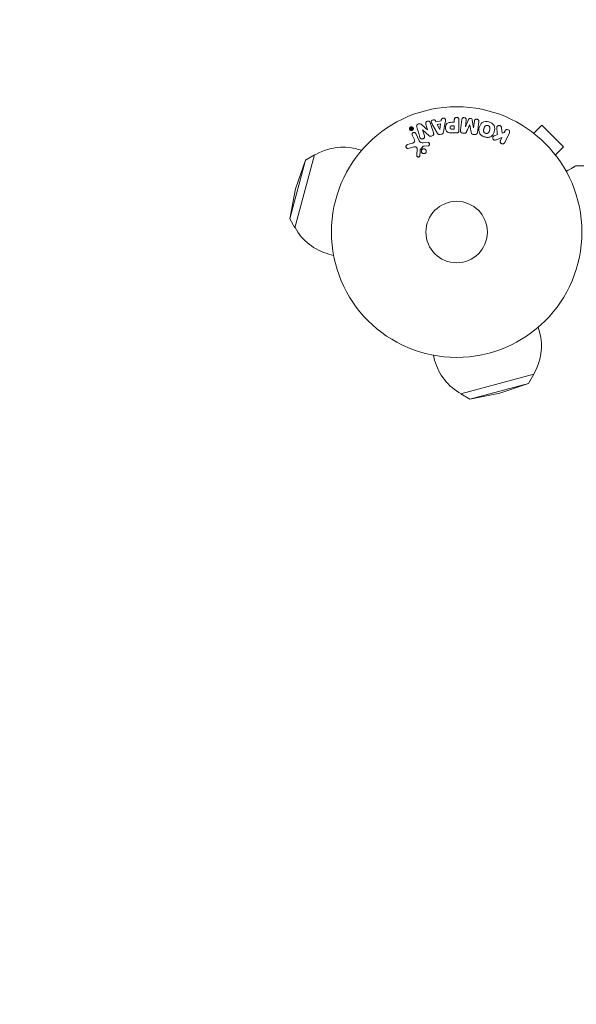
# Model space of a CAD drawing. Units: millimetres. Extents: x -2092 to 2092, y -1575 to 1556.
# Drawn here: x -726 to -490, y -327 to 90 of the extents above; entities that cross this region are included whole.
import ezdxf

# ---------------------------------------------------------------- set-up
doc = ezdxf.new("R2010")
doc.units = ezdxf.units.MM
doc.header["$LTSCALE"] = 20
doc.linetypes.add('HIDDEN', pattern=[9.525, 6.35, -3.175])
doc.layers.add('2d', color=230, linetype='Continuous')
doc.layers.add('EN-Safetyzone', color=93, linetype='HIDDEN')

msp = doc.modelspace()

# ---------------------------------------------------------------- linework, layer by layer
at = {"layer": '2d', "lineweight": 0}
for p, q in [((-549.77, 46.66), (-549.99, 47.1)), ((-547.6, 47.02), (-549.77, 46.66)), ((-547.53, 47.51), (-547.6, 47.02)), ((-546.59, 42.35), (-545.83, 46.28)), ((-541.98, 46.4), (-542.99, 46.4)), ((-541.98, 47.42), (-541.98, 46.4)), ((-540.01, 43.23), (-540.01, 47.42)), ((-538.82, 47.58), (-539.37, 43.05)), ((-537.3, 44.43), (-536.95, 47.35)), ((-535.98, 47.57), (-537.28, 44.43)), ((-533.88, 44.01), (-534.39, 47.38)), ((-533.5, 46.93), (-533.86, 44.01)), ((-560.54, 43.82), (-560.25, 43.7)), ((-560.06, 43.8), (-560.46, 43.99)), ((-560.18, 44.05), (-560.06, 43.8)), ((-560, 43.68), (-560.12, 43.62)), ((-560.06, 43.8), (-560.06, 43.8)), ((-559.91, 43.48), (-560.03, 43.42)), ((-559.7, 43.49), (-560.01, 44.13)), ((-559.91, 43.48), (-560, 43.68)), ((-559.95, 43.26), (-559.75, 43.36)), ((-556.85, 38.57), (-558.3, 41.69)), ((-553.28, 43.23), (-555.72, 45.36)), ((-555.43, 43.16), (-555.42, 43.17)), ((-554.63, 40.64), (-555.43, 43.16)), ((-555.42, 43.17), (-552.8, 40.8)), ((-554.02, 45.62), (-553.27, 43.23)), ((-553.27, 43.23), (-553.28, 43.23)), ((-551.2, 45.38), (-549.21, 41.91)), ((-547.77, 45.71), (-549.18, 45.47)), ((-549.18, 45.47), (-548.1, 43.31)), ((-548.1, 43.31), (-548.08, 43.31)), ((-548.08, 43.31), (-547.77, 45.71)), ((-541.98, 44.87), (-543.1, 44.87)), ((-543, 43.56), (-541.98, 43.56)), ((-542.92, 41.91), (-541.09, 41.91)), ((-541.98, 43.56), (-541.98, 44.87)), ((-538.39, 41.82), (-537.96, 41.77)), ((-537.28, 44.43), (-537.3, 44.43)), ((-535.45, 45.33), (-535.44, 45.33)), ((-533.86, 44.01), (-533.88, 44.01)), ((-521.75, 41.82), (-522.02, 44.19)), ((-520.84, 42.09), (-521.75, 41.82)), ((-520.48, 42.82), (-520.84, 42.09)), ((-520.66, 37.84), (-518.66, 41.94)), ((-509.6, 42.71), (-509.61, 42.7)), ((-509.57, 42.68), (-509.6, 42.71)), ((-508.4, 41.79), (-505.01, 45.18)), ((-495.82, 35.99), (-505.01, 45.18)), ((-559.78, 37.55), (-561.81, 36.96)), ((-559.76, 41.01), (-558.96, 39.29)), ((-553.08, 37.83), (-555.1, 37.75)), ((-548.08, 41.27), (-547.44, 41.38)), ((-533.87, 41.27), (-533.44, 41.22)), ((-523.72, 41.27), (-525.02, 40.76)), ((-524.09, 39.06), (-521.9, 39.92)), ((-521.9, 39.92), (-522.48, 38.73)), ((-581.17, 34.57), (-583.21, 35.12)), ((-561.47, 35.35), (-559.15, 36.02)), ((-557.76, 35.33), (-557.89, 32.44)), ((-556.38, 34.8), (-555.2, 36.26)), ((-554.81, 36.38), (-553.12, 36.47)), ((-499.21, 32.6), (-495.82, 35.99)), ((-611.63, 5.65), (-604.99, 30.42)), ((-609.41, 1.76), (-601.12, 32.67)), ((-609.13, 18.26), (-604.99, 30.42)), ((-604.99, 30.42), (-601.12, 32.67)), ((-498.29, 31.4), (-498.32, 31.43)), ((-498.29, 31.4), (-498.3, 31.39)), ((-480.7, 28), (-490.5, 28)), ((-609.13, 18.26), (-611.63, 5.65)), ((-611.63, 5.65), (-609.41, 1.76)), ((-593.08, -9.86), (-595.12, -9.31)), ((-506.43, -40.17), (-505.88, -42.21)), ((-550.86, -52.08), (-550.31, -54.12)), ((-508.33, -60.12), (-539.24, -68.41)), ((-510.58, -63.99), (-508.33, -60.12)), ((-510.58, -63.99), (-535.35, -70.63)), ((-522.74, -68.13), (-510.58, -63.99)), ((-535.35, -70.63), (-539.24, -68.41)), ((-522.74, -68.13), (-535.35, -70.63))]:
    msp.add_line(p, q, dxfattribs=at)
for radius in [53, 13]:
    msp.add_circle((-541, 0), radius, dxfattribs=at)
for centre, start, end in [((-589.17, 12.91), 75, 121.4387), ((-589.17, 12.91), 208.5613, 255), ((-528.09, -48.17), 328.5613, 15), ((-528.09, -48.17), 195, 241.4387)]:
    msp.add_arc(centre, 23, start, end, dxfattribs=at)
for points, knots in [([(-557.91, 44.48), (-557.99, 44.72), (-558.04, 44.99), (-557.76, 45.45), (-557.48, 45.6), (-556.94, 45.79), (-556.64, 45.84), (-556.12, 45.7), (-555.91, 45.53), (-555.72, 45.36)], [0, 0, 0, 0, 0.25, 0.25, 0.5, 0.5, 0.75, 0.75, 1, 1, 1, 1]), ([(-554.02, 45.62), (-554.09, 45.86), (-554.14, 46.12), (-553.93, 46.61), (-553.68, 46.81), (-553.12, 46.99), (-552.8, 46.98), (-552.33, 46.7), (-552.22, 46.45), (-552.14, 46.21)], [0, 0, 0, 0, 0.25, 0.25, 0.5, 0.5, 0.75, 0.75, 1, 1, 1, 1]), ([(-551.2, 45.38), (-551.34, 45.63), (-551.49, 45.89), (-551.72, 46.43), (-551.77, 46.73), (-551.5, 47.29), (-551.15, 47.45), (-550.48, 47.49), (-550.13, 47.36), (-549.99, 47.1)], [0, 0, 0, 0, 0.25, 0.25, 0.5, 0.5, 0.75, 0.75, 1, 1, 1, 1]), ([(-547.53, 47.51), (-547.49, 47.8), (-547.2, 48.04), (-546.71, 48.18), (-546.54, 48.19), (-546.21, 48.14), (-546.06, 48.07), (-545.73, 47.74), (-545.68, 47.43), (-545.72, 46.85), (-545.78, 46.56), (-545.83, 46.28)], [0, 0, 0, 0, 0.25, 0.25, 0.375, 0.375, 0.5, 0.5, 0.75, 0.75, 1, 1, 1, 1]), ([(-542.92, 41.91), (-543.28, 41.91), (-543.65, 41.92), (-544.38, 42.02), (-544.74, 42.14), (-545.29, 42.57), (-545.46, 42.87), (-545.69, 43.48), (-545.75, 43.81), (-545.76, 44.45), (-545.71, 44.78), (-545.5, 45.4), (-545.35, 45.71), (-544.82, 46.17), (-544.46, 46.29), (-543.73, 46.4), (-543.36, 46.4), (-542.99, 46.4)], [0, 0, 0, 0, 0.125, 0.125, 0.25, 0.25, 0.375, 0.375, 0.5, 0.5, 0.625, 0.625, 0.75, 0.75, 0.875, 0.875, 1, 1, 1, 1]), ([(-541.98, 47.42), (-541.98, 47.57), (-541.96, 47.73), (-541.91, 47.88), (-541.88, 47.97), (-541.84, 48.06), (-541.77, 48.14), (-541.71, 48.22), (-541.63, 48.29), (-541.53, 48.34), (-541.44, 48.4), (-541.34, 48.44), (-541.24, 48.46), (-541.13, 48.49), (-541.01, 48.5), (-540.9, 48.49), (-540.8, 48.48), (-540.71, 48.46), (-540.62, 48.42), (-540.52, 48.39), (-540.43, 48.34), (-540.35, 48.28), (-540.27, 48.21), (-540.2, 48.13), (-540.14, 48.05), (-540.09, 47.96), (-540.06, 47.87), (-540.04, 47.78), (-540.01, 47.67), (-540.01, 47.54), (-540.01, 47.42)], [0, 0, 0, 0, 0.150582, 0.150582, 0.150582, 0.244297, 0.244297, 0.244297, 0.338108, 0.338108, 0.338108, 0.43157, 0.43157, 0.43157, 0.526276, 0.526276, 0.526276, 0.608642, 0.608642, 0.608642, 0.696468, 0.696468, 0.696468, 0.792269, 0.792269, 0.792269, 0.881826, 0.881826, 0.881826, 1, 1, 1, 1]), ([(-538.82, 47.58), (-538.8, 47.71), (-538.77, 47.85), (-538.71, 47.98), (-538.67, 48.05), (-538.62, 48.11), (-538.55, 48.17), (-538.49, 48.22), (-538.41, 48.27), (-538.33, 48.3), (-538.24, 48.34), (-538.15, 48.36), (-538.06, 48.38), (-537.95, 48.39), (-537.84, 48.39), (-537.73, 48.37), (-537.63, 48.36), (-537.52, 48.32), (-537.43, 48.28), (-537.33, 48.23), (-537.24, 48.17), (-537.17, 48.1), (-537.09, 48.03), (-537.03, 47.94), (-536.99, 47.85), (-536.96, 47.77), (-536.94, 47.69), (-536.94, 47.61), (-536.93, 47.52), (-536.93, 47.43), (-536.95, 47.35)], [0, 0, 0, 0, 0.149412, 0.149412, 0.149412, 0.234669, 0.234669, 0.234669, 0.319552, 0.319552, 0.319552, 0.409122, 0.409122, 0.409122, 0.510496, 0.510496, 0.510496, 0.610839, 0.610839, 0.610839, 0.713767, 0.713767, 0.713767, 0.817551, 0.817551, 0.817551, 0.907085, 0.907085, 0.907085, 1, 1, 1, 1]), ([(-535.98, 47.57), (-535.91, 47.73), (-535.83, 47.88), (-535.52, 48.07), (-535.31, 48.08), (-534.92, 48.03), (-534.72, 47.97), (-534.46, 47.72), (-534.41, 47.55), (-534.39, 47.38)], [0, 0, 0, 0, 0.25, 0.25, 0.5, 0.5, 0.75, 0.75, 1, 1, 1, 1]), ([(-533.5, 46.93), (-533.49, 47.06), (-533.46, 47.2), (-533.39, 47.32), (-533.35, 47.4), (-533.29, 47.47), (-533.22, 47.52), (-533.15, 47.58), (-533.07, 47.63), (-532.99, 47.66), (-532.89, 47.7), (-532.79, 47.72), (-532.69, 47.73), (-532.58, 47.74), (-532.46, 47.73), (-532.35, 47.71), (-532.25, 47.69), (-532.15, 47.65), (-532.05, 47.6), (-531.96, 47.55), (-531.87, 47.48), (-531.8, 47.4), (-531.74, 47.33), (-531.69, 47.25), (-531.66, 47.16), (-531.63, 47.06), (-531.62, 46.96), (-531.62, 46.86), (-531.62, 46.81), (-531.63, 46.75), (-531.63, 46.7)], [0, 0, 0, 0, 0.149557, 0.149557, 0.149557, 0.240892, 0.240892, 0.240892, 0.331834, 0.331834, 0.331834, 0.428634, 0.428634, 0.428634, 0.53396, 0.53396, 0.53396, 0.633918, 0.633918, 0.633918, 0.73669, 0.73669, 0.73669, 0.833499, 0.833499, 0.833499, 0.94118, 0.94118, 0.94118, 1, 1, 1, 1]), ([(-529.1, 40.21), (-529.56, 40.33), (-530.01, 40.52), (-530.79, 41.03), (-531.12, 41.37), (-531.52, 42.16), (-531.59, 42.6), (-531.59, 43.44), (-531.53, 43.85), (-531.31, 44.65), (-531.15, 45.04), (-530.73, 45.76), (-530.45, 46.09), (-529.34, 46.81), (-528.3, 46.8), (-527.39, 46.55)], [0, 0, 0, 0, 0.0625, 0.0625, 0.125, 0.125, 0.1875, 0.1875, 0.25, 0.25, 0.3125, 0.3125, 0.375, 0.375, 0.5, 0.5, 0.5, 0.5]), ([(-527.39, 46.55), (-526.94, 46.43), (-526.49, 46.24), (-525.71, 45.73), (-525.37, 45.38), (-524.98, 44.6), (-524.91, 44.17), (-524.9, 43.34), (-524.97, 42.92), (-525.18, 42.13), (-525.33, 41.74), (-525.76, 41.02), (-526.04, 40.68), (-526.77, 40.2), (-527.23, 40.08), (-528.16, 40.02), (-528.64, 40.09), (-529.1, 40.21)], [0.5, 0.5, 0.5, 0.5, 0.5625, 0.5625, 0.625, 0.625, 0.6875, 0.6875, 0.75, 0.75, 0.8125, 0.8125, 0.875, 0.875, 0.9375, 0.9375, 1, 1, 1, 1]), ([(-559.59, 43.09), (-559.62, 43.06), (-559.65, 43.04), (-559.69, 43.01), (-559.76, 42.97), (-559.83, 42.94), (-559.91, 42.91), (-559.99, 42.89), (-560.07, 42.88), (-560.14, 42.89), (-560.22, 42.89), (-560.3, 42.9), (-560.37, 42.92), (-560.45, 42.95), (-560.53, 42.99), (-560.59, 43.03), (-560.67, 43.09), (-560.73, 43.15), (-560.78, 43.23), (-560.84, 43.31), (-560.88, 43.4), (-560.91, 43.5), (-560.93, 43.6), (-560.94, 43.71), (-560.92, 43.82), (-560.91, 43.92), (-560.87, 44.02), (-560.81, 44.12), (-560.77, 44.19), (-560.72, 44.25), (-560.66, 44.31)], [0.5, 0.5, 0.5, 0.5, 0.5216669, 0.5216669, 0.5216669, 0.5669643, 0.5669643, 0.5669643, 0.6096914, 0.6096914, 0.6096914, 0.6540894, 0.6540894, 0.6540894, 0.7033395, 0.7033395, 0.7033395, 0.7594919, 0.7594919, 0.7594919, 0.8226522, 0.8226522, 0.8226522, 0.8895819, 0.8895819, 0.8895819, 0.9536994, 0.9536994, 0.9536994, 1, 1, 1, 1]), ([(-559.68, 43.16), (-559.72, 43.13), (-559.76, 43.11), (-559.85, 43.06), (-559.89, 43.04), (-560.03, 43), (-560.13, 43), (-560.27, 43.02), (-560.34, 43.03), (-560.4, 43.06), (-560.44, 43.08), (-560.46, 43.09), (-560.56, 43.15), (-560.62, 43.21), (-560.72, 43.34), (-560.76, 43.42), (-560.81, 43.58), (-560.82, 43.67), (-560.81, 43.84), (-560.78, 43.92), (-560.72, 44.05), (-560.7, 44.09), (-560.63, 44.16), (-560.6, 44.2), (-560.56, 44.23)], [0.5, 0.5, 0.5, 0.5, 0.53125, 0.53125, 0.5625, 0.5625, 0.625, 0.625, 0.65625, 0.671875, 0.671875, 0.6875, 0.6875, 0.75, 0.75, 0.8125, 0.8125, 0.875, 0.875, 0.9375, 0.9375, 0.96875, 0.96875, 1, 1, 1, 1]), ([(-560.66, 44.31), (-560.6, 44.36), (-560.53, 44.4), (-560.46, 44.43), (-560.39, 44.46), (-560.31, 44.49), (-560.23, 44.5), (-560.15, 44.51), (-560.08, 44.51), (-560, 44.49), (-559.92, 44.48), (-559.84, 44.46), (-559.78, 44.42), (-559.7, 44.39), (-559.62, 44.34), (-559.56, 44.28), (-559.5, 44.21), (-559.44, 44.13), (-559.4, 44.05), (-559.35, 43.96), (-559.32, 43.86), (-559.32, 43.75), (-559.31, 43.65), (-559.32, 43.53), (-559.36, 43.43), (-559.39, 43.35), (-559.43, 43.27), (-559.48, 43.2), (-559.52, 43.16), (-559.55, 43.12), (-559.59, 43.09)], [0, 0, 0, 0, 0.0430985, 0.0430985, 0.0430985, 0.0862238, 0.0862238, 0.0862238, 0.1291955, 0.1291955, 0.1291955, 0.1754992, 0.1754992, 0.1754992, 0.2278818, 0.2278818, 0.2278818, 0.2876352, 0.2876352, 0.2876352, 0.3533646, 0.3533646, 0.3533646, 0.4199429, 0.4199429, 0.4199429, 0.4706185, 0.4706185, 0.4706185, 0.5, 0.5, 0.5, 0.5]), ([(-560.54, 43.82), (-560.55, 43.83), (-560.56, 43.83), (-560.57, 43.84), (-560.58, 43.85), (-560.58, 43.85), (-560.59, 43.86), (-560.59, 43.87), (-560.6, 43.88), (-560.6, 43.89), (-560.6, 43.9), (-560.6, 43.91), (-560.59, 43.92), (-560.59, 43.93), (-560.59, 43.94), (-560.58, 43.95), (-560.57, 43.96), (-560.56, 43.97), (-560.55, 43.98), (-560.55, 43.99), (-560.54, 43.99), (-560.53, 43.99), (-560.52, 44), (-560.51, 44), (-560.5, 44), (-560.5, 44), (-560.49, 44), (-560.48, 44), (-560.47, 44), (-560.47, 43.99), (-560.46, 43.99)], [0, 0, 0, 0, 0.117161, 0.117161, 0.117161, 0.225642, 0.225642, 0.225642, 0.334286, 0.334286, 0.334286, 0.441612, 0.441612, 0.441612, 0.559562, 0.559562, 0.559562, 0.682046, 0.682046, 0.682046, 0.766561, 0.766561, 0.766561, 0.851533, 0.851533, 0.851533, 0.930365, 0.930365, 0.930365, 1, 1, 1, 1]), ([(-560.56, 44.23), (-560.49, 44.29), (-560.4, 44.34), (-560.26, 44.37), (-560.21, 44.38), (-560.12, 44.39), (-560.07, 44.38), (-559.93, 44.36), (-559.84, 44.33), (-559.69, 44.24), (-559.63, 44.18), (-559.52, 44.05), (-559.49, 43.97), (-559.45, 43.85), (-559.44, 43.81), (-559.43, 43.72), (-559.43, 43.68), (-559.44, 43.59), (-559.45, 43.55), (-559.47, 43.49), (-559.47, 43.47), (-559.49, 43.42), (-559.5, 43.4), (-559.53, 43.34), (-559.55, 43.3), (-559.61, 43.23), (-559.65, 43.19), (-559.68, 43.16)], [0, 0, 0, 0, 0.0625, 0.0625, 0.09375, 0.09375, 0.125, 0.125, 0.1875, 0.1875, 0.25, 0.25, 0.3125, 0.3125, 0.34375, 0.34375, 0.375, 0.375, 0.40625, 0.40625, 0.421875, 0.421875, 0.4375, 0.4375, 0.46875, 0.46875, 0.5, 0.5, 0.5, 0.5]), ([(-559.95, 43.26), (-559.99, 43.24), (-560.04, 43.23), (-560.08, 43.22), (-560.11, 43.22), (-560.14, 43.22), (-560.17, 43.23), (-560.2, 43.23), (-560.22, 43.24), (-560.25, 43.25), (-560.27, 43.27), (-560.29, 43.28), (-560.3, 43.3), (-560.33, 43.33), (-560.35, 43.36), (-560.36, 43.4), (-560.37, 43.43), (-560.38, 43.46), (-560.38, 43.49), (-560.38, 43.52), (-560.37, 43.54), (-560.36, 43.57), (-560.36, 43.59), (-560.34, 43.61), (-560.33, 43.63), (-560.3, 43.66), (-560.28, 43.68), (-560.25, 43.7)], [0, 0, 0, 0, 0.150881, 0.150881, 0.150881, 0.247691, 0.247691, 0.247691, 0.345091, 0.345091, 0.345091, 0.435879, 0.435879, 0.435879, 0.581586, 0.581586, 0.581586, 0.700383, 0.700383, 0.700383, 0.7929, 0.7929, 0.7929, 0.883848, 0.883848, 0.883848, 1, 1, 1, 1]), ([(-560.18, 44.05), (-560.18, 44.07), (-560.19, 44.08), (-560.19, 44.09), (-560.19, 44.11), (-560.18, 44.12), (-560.18, 44.13), (-560.18, 44.14), (-560.17, 44.15), (-560.16, 44.16), (-560.16, 44.17), (-560.15, 44.17), (-560.14, 44.18), (-560.13, 44.18), (-560.12, 44.19), (-560.11, 44.19), (-560.1, 44.19), (-560.09, 44.19), (-560.09, 44.19), (-560.08, 44.19), (-560.07, 44.19), (-560.06, 44.18), (-560.05, 44.18), (-560.04, 44.17), (-560.03, 44.17), (-560.02, 44.16), (-560.02, 44.15), (-560.01, 44.14), (-560.01, 44.14), (-560.01, 44.14), (-560.01, 44.13)], [0, 0, 0, 0, 0.150393, 0.150393, 0.150393, 0.283382, 0.283382, 0.283382, 0.381669, 0.381669, 0.381669, 0.480633, 0.480633, 0.480633, 0.569199, 0.569199, 0.569199, 0.654178, 0.654178, 0.654178, 0.74388, 0.74388, 0.74388, 0.844435, 0.844435, 0.844435, 0.959512, 0.959512, 0.959512, 1, 1, 1, 1]), ([(-560.12, 43.62), (-560.13, 43.62), (-560.14, 43.61), (-560.15, 43.61), (-560.16, 43.6), (-560.17, 43.59), (-560.17, 43.58), (-560.18, 43.57), (-560.18, 43.56), (-560.18, 43.55), (-560.19, 43.54), (-560.19, 43.52), (-560.19, 43.51), (-560.19, 43.5), (-560.18, 43.48), (-560.18, 43.47), (-560.17, 43.46), (-560.17, 43.44), (-560.16, 43.43), (-560.15, 43.43), (-560.14, 43.42), (-560.13, 43.42), (-560.12, 43.41), (-560.11, 43.41), (-560.09, 43.41), (-560.08, 43.41), (-560.07, 43.41), (-560.06, 43.41), (-560.05, 43.41), (-560.04, 43.42), (-560.03, 43.42)], [0, 0, 0, 0, 0.089941, 0.089941, 0.089941, 0.17993, 0.17993, 0.17993, 0.270708, 0.270708, 0.270708, 0.377925, 0.377925, 0.377925, 0.508685, 0.508685, 0.508685, 0.629087, 0.629087, 0.629087, 0.723823, 0.723823, 0.723823, 0.819353, 0.819353, 0.819353, 0.904217, 0.904217, 0.904217, 1, 1, 1, 1]), ([(-559.76, 41.01), (-559.8, 41.1), (-559.83, 41.2), (-559.84, 41.3), (-559.84, 41.4), (-559.83, 41.51), (-559.79, 41.61), (-559.76, 41.71), (-559.71, 41.8), (-559.64, 41.88), (-559.58, 41.94), (-559.51, 42), (-559.43, 42.05), (-559.35, 42.09), (-559.28, 42.12), (-559.2, 42.14), (-559.12, 42.15), (-559.04, 42.16), (-558.96, 42.15), (-558.88, 42.14), (-558.8, 42.13), (-558.73, 42.1), (-558.65, 42.06), (-558.58, 42.02), (-558.52, 41.97), (-558.44, 41.91), (-558.38, 41.84), (-558.34, 41.76), (-558.32, 41.74), (-558.31, 41.71), (-558.3, 41.69)], [0, 0, 0, 0, 0.128283, 0.128283, 0.128283, 0.257197, 0.257197, 0.257197, 0.376438, 0.376438, 0.376438, 0.47937, 0.47937, 0.47937, 0.570293, 0.570293, 0.570293, 0.657943, 0.657943, 0.657943, 0.74995, 0.74995, 0.74995, 0.851832, 0.851832, 0.851832, 0.966572, 0.966572, 0.966572, 1, 1, 1, 1]), ([(-559.7, 43.49), (-559.7, 43.47), (-559.7, 43.46), (-559.7, 43.45), (-559.7, 43.43), (-559.7, 43.42), (-559.7, 43.41), (-559.71, 43.4), (-559.71, 43.39), (-559.72, 43.38), (-559.73, 43.37), (-559.74, 43.37), (-559.75, 43.36), (-559.75, 43.36), (-559.75, 43.36), (-559.75, 43.36)], [0, 0, 0, 0, 0.300536, 0.300536, 0.300536, 0.563257, 0.563257, 0.563257, 0.759538, 0.759538, 0.759538, 0.957116, 0.957116, 0.957116, 1, 1, 1, 1]), ([(-550.79, 41.92), (-550.74, 41.78), (-550.71, 41.63), (-550.7, 41.47), (-550.7, 41.39), (-550.71, 41.31), (-550.74, 41.23), (-550.77, 41.15), (-550.81, 41.07), (-550.87, 41), (-550.94, 40.92), (-551.03, 40.85), (-551.12, 40.79), (-551.28, 40.69), (-551.46, 40.61), (-551.64, 40.56), (-551.77, 40.52), (-551.9, 40.49), (-552.04, 40.48), (-552.14, 40.48), (-552.24, 40.49), (-552.34, 40.52), (-552.43, 40.55), (-552.52, 40.59), (-552.6, 40.64), (-552.67, 40.69), (-552.74, 40.74), (-552.8, 40.8)], [0, 0, 0, 0, 0.1575, 0.1575, 0.1575, 0.241033, 0.241033, 0.241033, 0.325709, 0.325709, 0.325709, 0.429473, 0.429473, 0.429473, 0.603377, 0.603377, 0.603377, 0.728155, 0.728155, 0.728155, 0.821685, 0.821685, 0.821685, 0.914881, 0.914881, 0.914881, 1, 1, 1, 1]), ([(-548.08, 41.27), (-548.19, 41.25), (-548.29, 41.25), (-548.39, 41.26), (-548.49, 41.27), (-548.59, 41.3), (-548.68, 41.35), (-548.76, 41.39), (-548.84, 41.44), (-548.9, 41.51), (-549.03, 41.62), (-549.12, 41.76), (-549.21, 41.91)], [0, 0, 0, 0, 0.210571, 0.210571, 0.210571, 0.422328, 0.422328, 0.422328, 0.621156, 0.621156, 0.621156, 1, 1, 1, 1]), ([(-546.59, 42.35), (-546.61, 42.24), (-546.63, 42.12), (-546.67, 42.02), (-546.71, 41.91), (-546.77, 41.8), (-546.85, 41.7), (-546.91, 41.63), (-546.98, 41.57), (-547.06, 41.52), (-547.14, 41.46), (-547.24, 41.42), (-547.33, 41.4), (-547.37, 41.39), (-547.4, 41.38), (-547.44, 41.38)], [0, 0, 0, 0, 0.258514, 0.258514, 0.258514, 0.521139, 0.521139, 0.521139, 0.723781, 0.723781, 0.723781, 0.926502, 0.926502, 0.926502, 1, 1, 1, 1]), ([(-543, 43.56), (-543.03, 43.56), (-543.07, 43.56), (-543.12, 43.56), (-543.13, 43.56), (-543.14, 43.56), (-543.15, 43.56), (-543.15, 43.56), (-543.18, 43.56), (-543.22, 43.56), (-543.26, 43.57), (-543.28, 43.57), (-543.29, 43.57), (-543.3, 43.57), (-543.33, 43.57), (-543.37, 43.58), (-543.41, 43.59), (-543.43, 43.6), (-543.44, 43.6), (-543.5, 43.62), (-543.55, 43.64), (-543.6, 43.68), (-543.63, 43.71), (-543.65, 43.73), (-543.66, 43.75), (-543.67, 43.77), (-543.69, 43.79), (-543.7, 43.82), (-543.72, 43.85), (-543.73, 43.88), (-543.73, 43.89), (-543.74, 43.92), (-543.75, 43.94), (-543.76, 43.99), (-543.76, 44.01), (-543.77, 44.07), (-543.78, 44.12), (-543.78, 44.19), (-543.78, 44.21), (-543.78, 44.25), (-543.78, 44.28), (-543.77, 44.32), (-543.77, 44.36), (-543.77, 44.39), (-543.76, 44.41), (-543.76, 44.42), (-543.75, 44.46), (-543.74, 44.49), (-543.73, 44.52), (-543.72, 44.54), (-543.72, 44.55), (-543.71, 44.59), (-543.69, 44.62), (-543.67, 44.65), (-543.66, 44.67), (-543.65, 44.67), (-543.63, 44.7), (-543.61, 44.72), (-543.58, 44.75), (-543.56, 44.77), (-543.52, 44.79), (-543.48, 44.81), (-543.45, 44.82), (-543.42, 44.83), (-543.41, 44.83), (-543.38, 44.84), (-543.34, 44.85), (-543.3, 44.86), (-543.28, 44.86), (-543.26, 44.86), (-543.2, 44.87), (-543.15, 44.87), (-543.1, 44.87)], [0, 0, 0, 0, 0.03125, 0.046875, 0.054688, 0.058594, 0.058594, 0.0625, 0.0625, 0.09375, 0.109375, 0.117188, 0.117188, 0.125, 0.125, 0.15625, 0.171875, 0.171875, 0.1875, 0.1875, 0.25, 0.25, 0.28125, 0.296875, 0.296875, 0.3125, 0.3125, 0.34375, 0.359375, 0.359375, 0.375, 0.375, 0.40625, 0.40625, 0.4375, 0.4375, 0.5, 0.5, 0.53125, 0.53125, 0.5625, 0.5625, 0.59375, 0.609375, 0.609375, 0.625, 0.625, 0.65625, 0.671875, 0.671875, 0.6875, 0.6875, 0.71875, 0.734375, 0.734375, 0.75, 0.75, 0.78125, 0.78125, 0.8125, 0.8125, 0.84375, 0.859375, 0.859375, 0.875, 0.875, 0.90625, 0.921875, 0.921875, 0.9375, 0.9375, 1, 1, 1, 1]), ([(-540.01, 43.23), (-540.01, 43.04), (-540.02, 42.84), (-540.07, 42.65), (-540.09, 42.54), (-540.13, 42.44), (-540.19, 42.34), (-540.24, 42.26), (-540.3, 42.19), (-540.37, 42.13), (-540.44, 42.07), (-540.53, 42.02), (-540.62, 41.99), (-540.73, 41.95), (-540.85, 41.92), (-540.97, 41.92), (-541.01, 41.91), (-541.05, 41.91), (-541.09, 41.91)], [0, 0, 0, 0, 0.31317, 0.31317, 0.31317, 0.49167, 0.49167, 0.49167, 0.632378, 0.632378, 0.632378, 0.773792, 0.773792, 0.773792, 0.946691, 0.946691, 0.946691, 1, 1, 1, 1]), ([(-538.39, 41.82), (-538.52, 41.84), (-538.65, 41.88), (-538.77, 41.93), (-538.89, 41.98), (-539, 42.06), (-539.09, 42.15), (-539.17, 42.22), (-539.24, 42.32), (-539.29, 42.42), (-539.33, 42.51), (-539.36, 42.62), (-539.37, 42.72), (-539.39, 42.83), (-539.39, 42.94), (-539.37, 43.05)], [0, 0, 0, 0, 0.211935, 0.211935, 0.211935, 0.42554, 0.42554, 0.42554, 0.616183, 0.616183, 0.616183, 0.804578, 0.804578, 0.804578, 1, 1, 1, 1]), ([(-536.79, 42.48), (-536.85, 42.37), (-536.9, 42.25), (-536.97, 42.15), (-537.02, 42.07), (-537.07, 41.99), (-537.15, 41.93), (-537.2, 41.89), (-537.27, 41.85), (-537.34, 41.82), (-537.42, 41.79), (-537.52, 41.77), (-537.61, 41.76), (-537.73, 41.75), (-537.85, 41.76), (-537.96, 41.77)], [0, 0, 0, 0, 0.262214, 0.262214, 0.262214, 0.45352, 0.45352, 0.45352, 0.59911, 0.59911, 0.59911, 0.778355, 0.778355, 0.778355, 1, 1, 1, 1]), ([(-533.87, 41.27), (-534, 41.29), (-534.14, 41.31), (-534.27, 41.37), (-534.35, 41.4), (-534.42, 41.43), (-534.49, 41.48), (-534.55, 41.53), (-534.6, 41.6), (-534.65, 41.66), (-534.72, 41.78), (-534.76, 41.92), (-534.79, 42.05), (-534.8, 42.11), (-534.82, 42.18), (-534.83, 42.24)], [0, 0, 0, 0, 0.262144, 0.262144, 0.262144, 0.418954, 0.418954, 0.418954, 0.577827, 0.577827, 0.577827, 0.864518, 0.864518, 0.864518, 1, 1, 1, 1]), ([(-532.19, 42.17), (-532.21, 42.02), (-532.25, 41.87), (-532.32, 41.74), (-532.37, 41.64), (-532.44, 41.55), (-532.52, 41.47), (-532.61, 41.4), (-532.71, 41.33), (-532.82, 41.29), (-532.93, 41.25), (-533.05, 41.22), (-533.16, 41.21), (-533.25, 41.2), (-533.35, 41.21), (-533.44, 41.22)], [0, 0, 0, 0, 0.270608, 0.270608, 0.270608, 0.467141, 0.467141, 0.467141, 0.66447, 0.66447, 0.66447, 0.851846, 0.851846, 0.851846, 1, 1, 1, 1]), ([(-528.7, 41.71), (-528.75, 41.72), (-528.8, 41.74), (-528.9, 41.78), (-528.95, 41.81), (-529.05, 41.87), (-529.09, 41.9), (-529.17, 41.96), (-529.22, 42), (-529.33, 42.12), (-529.39, 42.2), (-529.47, 42.34), (-529.5, 42.41), (-529.53, 42.48), (-529.55, 42.52), (-529.55, 42.55), (-529.57, 42.62), (-529.59, 42.69), (-529.6, 42.78), (-529.6, 42.81), (-529.6, 42.84), (-529.6, 42.85), (-529.6, 42.91), (-529.6, 42.98), (-529.59, 43.07), (-529.59, 43.1), (-529.59, 43.13), (-529.58, 43.14), (-529.58, 43.2), (-529.57, 43.26), (-529.55, 43.35), (-529.54, 43.39), (-529.53, 43.41), (-529.53, 43.43), (-529.53, 43.43), (-529.52, 43.46), (-529.51, 43.49), (-529.5, 43.53), (-529.5, 43.55), (-529.49, 43.57), (-529.49, 43.58), (-529.49, 43.59), (-529.48, 43.61), (-529.47, 43.65), (-529.46, 43.68), (-529.46, 43.7), (-529.44, 43.75), (-529.43, 43.79), (-529.42, 43.83), (-529.42, 43.84), (-529.42, 43.85), (-529.42, 43.85), (-529.41, 43.88), (-529.4, 43.92), (-529.39, 43.95), (-529.38, 43.98), (-529.38, 43.98), (-529.36, 44.05), (-529.34, 44.12), (-529.31, 44.2), (-529.3, 44.23), (-529.29, 44.25), (-529.28, 44.26), (-529.26, 44.32), (-529.23, 44.38), (-529.19, 44.46), (-529.17, 44.49), (-529.16, 44.51), (-529.16, 44.52), (-529.12, 44.57), (-529.09, 44.61), (-529.03, 44.69), (-529, 44.72), (-528.89, 44.82), (-528.81, 44.88), (-528.68, 44.96), (-528.63, 44.98), (-528.54, 45.02), (-528.49, 45.03), (-528.38, 45.06), (-528.31, 45.08), (-528.23, 45.09), (-528.17, 45.09), (-528.15, 45.09), (-528.01, 45.1), (-527.9, 45.08), (-527.79, 45.05)], [0, 0, 0, 0, 0.0156406, 0.0156406, 0.0312813, 0.0312813, 0.0469219, 0.0469219, 0.0625626, 0.0625626, 0.0938438, 0.0938438, 0.1094845, 0.1173048, 0.1173048, 0.1251251, 0.1251251, 0.1407658, 0.1485861, 0.1524962, 0.1524962, 0.1564064, 0.1564064, 0.172047, 0.1798674, 0.1837775, 0.1837775, 0.1876877, 0.1876877, 0.2033283, 0.2111486, 0.2150588, 0.2170139, 0.2170139, 0.218969, 0.218969, 0.2267893, 0.2306994, 0.2326545, 0.2326545, 0.2346096, 0.2346096, 0.2424299, 0.2463401, 0.2463401, 0.2502502, 0.2502502, 0.2580706, 0.2619807, 0.2639358, 0.2639358, 0.2658909, 0.2658909, 0.2737112, 0.2776214, 0.2776214, 0.2815315, 0.2815315, 0.2971722, 0.3049925, 0.3089026, 0.3089026, 0.3128128, 0.3128128, 0.3284534, 0.3362738, 0.3401839, 0.3401839, 0.3440941, 0.3440941, 0.3597347, 0.3597347, 0.3753754, 0.3753754, 0.4066566, 0.4066566, 0.4222973, 0.4222973, 0.4379379, 0.4379379, 0.4535785, 0.4613989, 0.4613989, 0.4692192, 0.4692192, 0.5005005, 0.5005005, 0.5005005, 0.5005005]), ([(-527.79, 45.05), (-527.74, 45.04), (-527.67, 45.01), (-527.59, 44.98), (-527.54, 44.95), (-527.52, 44.94), (-527.45, 44.89), (-527.4, 44.86), (-527.32, 44.8), (-527.28, 44.76), (-527.17, 44.64), (-527.11, 44.56), (-527.03, 44.43), (-527.01, 44.38), (-526.97, 44.29), (-526.95, 44.24), (-526.93, 44.15), (-526.91, 44.08), (-526.9, 43.99), (-526.9, 43.95), (-526.9, 43.93), (-526.9, 43.92), (-526.9, 43.86), (-526.9, 43.79), (-526.9, 43.7), (-526.91, 43.67), (-526.91, 43.64), (-526.91, 43.63), (-526.92, 43.58), (-526.93, 43.51), (-526.95, 43.42), (-526.96, 43.39), (-526.96, 43.36), (-526.97, 43.34), (-526.97, 43.31), (-526.98, 43.28), (-526.99, 43.24), (-527, 43.22), (-527, 43.21), (-527, 43.2), (-527.01, 43.17), (-527.02, 43.12), (-527.05, 43.02), (-527.06, 42.97), (-527.07, 42.94), (-527.07, 42.93), (-527.08, 42.92), (-527.08, 42.92), (-527.09, 42.89), (-527.1, 42.85), (-527.11, 42.81), (-527.11, 42.8), (-527.12, 42.79), (-527.12, 42.78), (-527.13, 42.72), (-527.16, 42.65), (-527.18, 42.58), (-527.2, 42.54), (-527.2, 42.52), (-527.21, 42.52), (-527.23, 42.46), (-527.26, 42.39), (-527.3, 42.31), (-527.32, 42.28), (-527.33, 42.26), (-527.34, 42.26), (-527.37, 42.2), (-527.4, 42.16), (-527.46, 42.08), (-527.49, 42.05), (-527.6, 41.95), (-527.68, 41.89), (-527.81, 41.81), (-527.86, 41.79), (-527.95, 41.75), (-528, 41.73), (-528.11, 41.7), (-528.19, 41.68), (-528.26, 41.68), (-528.32, 41.67), (-528.34, 41.67), (-528.48, 41.67), (-528.59, 41.68), (-528.7, 41.71)], [0.5005005, 0.5005005, 0.5005005, 0.5005005, 0.5161098, 0.5239145, 0.5239145, 0.5317192, 0.5317192, 0.5473285, 0.5473285, 0.5629379, 0.5629379, 0.5941566, 0.5941566, 0.609766, 0.609766, 0.6253754, 0.6253754, 0.6409847, 0.6487894, 0.6526917, 0.6526917, 0.6565941, 0.6565941, 0.6722034, 0.6800081, 0.6839105, 0.6839105, 0.6878128, 0.6878128, 0.7034222, 0.7112268, 0.7151292, 0.7151292, 0.7190315, 0.7190315, 0.7268362, 0.7307385, 0.7326897, 0.7326897, 0.7346409, 0.7346409, 0.7502502, 0.7502502, 0.7580549, 0.7619573, 0.7639084, 0.7639084, 0.7658596, 0.7658596, 0.7736643, 0.7775666, 0.7795178, 0.7795178, 0.781469, 0.781469, 0.7970783, 0.804883, 0.8087853, 0.8087853, 0.8126877, 0.8126877, 0.828297, 0.8361017, 0.8400041, 0.8400041, 0.8439064, 0.8439064, 0.8595158, 0.8595158, 0.8751251, 0.8751251, 0.9063438, 0.9063438, 0.9219532, 0.9219532, 0.9375626, 0.9375626, 0.9531719, 0.9609766, 0.9609766, 0.9687813, 0.9687813, 1, 1, 1, 1]), ([(-523.99, 43.95), (-524, 44.08), (-524, 44.22), (-523.97, 44.35), (-523.95, 44.45), (-523.91, 44.55), (-523.85, 44.63), (-523.79, 44.72), (-523.71, 44.79), (-523.62, 44.85), (-523.52, 44.92), (-523.4, 44.98), (-523.28, 45.01), (-523.17, 45.04), (-523.04, 45.04), (-522.92, 45.03), (-522.81, 45.01), (-522.71, 44.98), (-522.61, 44.94), (-522.51, 44.9), (-522.41, 44.84), (-522.33, 44.77), (-522.25, 44.7), (-522.18, 44.62), (-522.13, 44.53), (-522.08, 44.45), (-522.05, 44.36), (-522.03, 44.27), (-522.03, 44.25), (-522.02, 44.22), (-522.02, 44.19)], [0, 0, 0, 0, 0.137001, 0.137001, 0.137001, 0.246393, 0.246393, 0.246393, 0.354986, 0.354986, 0.354986, 0.477177, 0.477177, 0.477177, 0.591071, 0.591071, 0.591071, 0.686744, 0.686744, 0.686744, 0.786579, 0.786579, 0.786579, 0.884953, 0.884953, 0.884953, 0.973899, 0.973899, 0.973899, 1, 1, 1, 1]), ([(-520.48, 42.82), (-520.38, 43.05), (-520.19, 43.23), (-519.7, 43.42), (-519.39, 43.42), (-518.88, 43.17), (-518.68, 42.93), (-518.53, 42.42), (-518.56, 42.16), (-518.66, 41.94)], [0, 0, 0, 0, 0.25, 0.25, 0.5, 0.5, 0.75, 0.75, 1, 1, 1, 1]), ([(-559.78, 37.55), (-559.58, 37.61), (-559.38, 37.67), (-559.01, 37.87), (-558.84, 38.02), (-558.71, 38.39), (-558.73, 38.58), (-558.81, 38.95), (-558.88, 39.12), (-558.96, 39.29)], [0, 0, 0, 0, 0.25, 0.25, 0.5, 0.5, 0.75, 0.75, 1, 1, 1, 1]), ([(-556.85, 38.57), (-556.71, 38.27), (-556.5, 37.99), (-555.85, 37.72), (-555.47, 37.74), (-555.1, 37.75)], [0, 0, 0, 0, 0.5, 0.5, 1, 1, 1, 1]), ([(-554.63, 40.64), (-554.59, 40.49), (-554.55, 40.35), (-554.55, 40.2), (-554.55, 40.12), (-554.57, 40.04), (-554.59, 39.97), (-554.62, 39.89), (-554.67, 39.82), (-554.72, 39.76), (-554.79, 39.68), (-554.87, 39.61), (-554.96, 39.56), (-555.07, 39.48), (-555.2, 39.43), (-555.33, 39.39), (-555.46, 39.36), (-555.6, 39.34), (-555.73, 39.35), (-555.83, 39.35), (-555.92, 39.37), (-556.01, 39.4), (-556.08, 39.43), (-556.15, 39.47), (-556.21, 39.51), (-556.28, 39.57), (-556.34, 39.65), (-556.38, 39.73), (-556.44, 39.83), (-556.48, 39.93), (-556.51, 40.04)], [0, 0, 0, 0, 0.149047, 0.149047, 0.149047, 0.224258, 0.224258, 0.224258, 0.300011, 0.300011, 0.300011, 0.394683, 0.394683, 0.394683, 0.514913, 0.514913, 0.514913, 0.635701, 0.635701, 0.635701, 0.72283, 0.72283, 0.72283, 0.796261, 0.796261, 0.796261, 0.886016, 0.886016, 0.886016, 1, 1, 1, 1]), ([(-553.08, 37.83), (-553.02, 37.83), (-552.96, 37.83), (-552.91, 37.81), (-552.85, 37.79), (-552.8, 37.76), (-552.75, 37.73), (-552.68, 37.68), (-552.62, 37.62), (-552.57, 37.56), (-552.52, 37.49), (-552.48, 37.41), (-552.46, 37.33), (-552.43, 37.24), (-552.42, 37.15), (-552.44, 37.06), (-552.45, 36.98), (-552.47, 36.9), (-552.51, 36.83), (-552.55, 36.76), (-552.6, 36.69), (-552.67, 36.63), (-552.71, 36.59), (-552.76, 36.56), (-552.82, 36.54), (-552.89, 36.51), (-552.97, 36.49), (-553.04, 36.48), (-553.07, 36.48), (-553.09, 36.48), (-553.12, 36.47)], [0, 0, 0, 0, 0.082221, 0.082221, 0.082221, 0.163511, 0.163511, 0.163511, 0.287426, 0.287426, 0.287426, 0.413061, 0.413061, 0.413061, 0.546586, 0.546586, 0.546586, 0.661904, 0.661904, 0.661904, 0.780544, 0.780544, 0.780544, 0.862621, 0.862621, 0.862621, 0.966358, 0.966358, 0.966358, 1, 1, 1, 1]), ([(-524.09, 39.06), (-524.27, 38.99), (-524.44, 38.92), (-524.63, 38.88), (-524.71, 38.86), (-524.79, 38.85), (-524.87, 38.85), (-524.94, 38.85), (-525.01, 38.86), (-525.08, 38.88), (-525.15, 38.9), (-525.21, 38.93), (-525.27, 38.97), (-525.35, 39.03), (-525.42, 39.1), (-525.47, 39.17), (-525.56, 39.28), (-525.63, 39.4), (-525.67, 39.53), (-525.72, 39.66), (-525.75, 39.8), (-525.75, 39.93), (-525.75, 40.02), (-525.74, 40.12), (-525.71, 40.21), (-525.69, 40.28), (-525.65, 40.35), (-525.6, 40.41), (-525.54, 40.48), (-525.46, 40.54), (-525.38, 40.59), (-525.27, 40.66), (-525.14, 40.71), (-525.02, 40.76)], [0, 0, 0, 0, 0.15747, 0.15747, 0.15747, 0.224864, 0.224864, 0.224864, 0.280831, 0.280831, 0.280831, 0.337178, 0.337178, 0.337178, 0.4143, 0.4143, 0.4143, 0.530418, 0.530418, 0.530418, 0.649048, 0.649048, 0.649048, 0.732954, 0.732954, 0.732954, 0.801253, 0.801253, 0.801253, 0.885427, 0.885427, 0.885427, 1, 1, 1, 1]), ([(-520.66, 37.84), (-520.72, 37.73), (-520.79, 37.63), (-520.89, 37.54), (-520.98, 37.45), (-521.09, 37.38), (-521.22, 37.34), (-521.33, 37.29), (-521.46, 37.27), (-521.59, 37.27), (-521.7, 37.27), (-521.82, 37.3), (-521.93, 37.34), (-522.02, 37.37), (-522.12, 37.43), (-522.2, 37.49), (-522.28, 37.55), (-522.35, 37.63), (-522.4, 37.71), (-522.46, 37.79), (-522.51, 37.88), (-522.54, 37.98), (-522.57, 38.08), (-522.58, 38.19), (-522.58, 38.29), (-522.58, 38.41), (-522.56, 38.52), (-522.52, 38.63), (-522.51, 38.66), (-522.5, 38.7), (-522.48, 38.73)], [0, 0, 0, 0, 0.125499, 0.125499, 0.125499, 0.251629, 0.251629, 0.251629, 0.369238, 0.369238, 0.369238, 0.472705, 0.472705, 0.472705, 0.56563, 0.56563, 0.56563, 0.655478, 0.655478, 0.655478, 0.749078, 0.749078, 0.749078, 0.851455, 0.851455, 0.851455, 0.96528, 0.96528, 0.96528, 1, 1, 1, 1]), ([(-561.47, 35.35), (-561.54, 35.33), (-561.61, 35.33), (-561.68, 35.33), (-561.74, 35.33), (-561.81, 35.35), (-561.87, 35.37), (-561.97, 35.41), (-562.06, 35.46), (-562.14, 35.52), (-562.21, 35.59), (-562.28, 35.66), (-562.33, 35.75), (-562.39, 35.84), (-562.43, 35.95), (-562.44, 36.06), (-562.45, 36.16), (-562.45, 36.26), (-562.42, 36.36), (-562.4, 36.46), (-562.35, 36.56), (-562.29, 36.65), (-562.25, 36.7), (-562.2, 36.76), (-562.14, 36.8), (-562.06, 36.86), (-561.98, 36.9), (-561.89, 36.93), (-561.86, 36.94), (-561.83, 36.95), (-561.81, 36.96)], [0, 0, 0, 0, 0.078905, 0.078905, 0.078905, 0.156895, 0.156895, 0.156895, 0.278767, 0.278767, 0.278767, 0.402824, 0.402824, 0.402824, 0.540222, 0.540222, 0.540222, 0.661123, 0.661123, 0.661123, 0.781936, 0.781936, 0.781936, 0.864404, 0.864404, 0.864404, 0.968184, 0.968184, 0.968184, 1, 1, 1, 1]), ([(-557.76, 35.33), (-557.76, 35.42), (-557.77, 35.51), (-557.8, 35.6), (-557.83, 35.67), (-557.87, 35.75), (-557.93, 35.81), (-557.98, 35.86), (-558.04, 35.9), (-558.11, 35.94), (-558.21, 35.99), (-558.33, 36.03), (-558.45, 36.05), (-558.63, 36.08), (-558.82, 36.08), (-559, 36.05), (-559.05, 36.04), (-559.1, 36.03), (-559.15, 36.02)], [0, 0, 0, 0, 0.155271, 0.155271, 0.155271, 0.300602, 0.300602, 0.300602, 0.425017, 0.425017, 0.425017, 0.625972, 0.625972, 0.625972, 0.919161, 0.919161, 0.919161, 1, 1, 1, 1]), ([(-556.38, 34.8), (-556.4, 34.79), (-556.41, 34.77), (-556.41, 34.75), (-556.42, 34.73), (-556.42, 34.72), (-556.42, 34.7)], [0, 0, 0, 0, 0.529214, 0.529214, 0.529214, 1, 1, 1, 1]), ([(-554.04, 33.59), (-554.08, 33.53), (-554.13, 33.48), (-554.19, 33.43), (-554.27, 33.35), (-554.37, 33.29), (-554.47, 33.25), (-554.57, 33.21), (-554.68, 33.18), (-554.79, 33.17), (-554.89, 33.16), (-555, 33.17), (-555.1, 33.2), (-555.21, 33.22), (-555.31, 33.26), (-555.4, 33.32), (-555.5, 33.38), (-555.59, 33.45), (-555.66, 33.54), (-555.74, 33.63), (-555.8, 33.73), (-555.84, 33.85), (-555.88, 33.96), (-555.91, 34.09), (-555.91, 34.22), (-555.9, 34.34), (-555.88, 34.47), (-555.83, 34.59), (-555.8, 34.67), (-555.75, 34.75), (-555.7, 34.82)], [0.5, 0.5, 0.5, 0.5, 0.5324114, 0.5324114, 0.5324114, 0.5830441, 0.5830441, 0.5830441, 0.6307611, 0.6307611, 0.6307611, 0.6782597, 0.6782597, 0.6782597, 0.7279346, 0.7279346, 0.7279346, 0.7813907, 0.7813907, 0.7813907, 0.8390229, 0.8390229, 0.8390229, 0.899519, 0.899519, 0.899519, 0.9598732, 0.9598732, 0.9598732, 1, 1, 1, 1]), ([(-555.7, 34.82), (-555.64, 34.91), (-555.56, 34.99), (-555.47, 35.05), (-555.38, 35.11), (-555.28, 35.16), (-555.17, 35.19), (-555.07, 35.22), (-554.96, 35.24), (-554.86, 35.24), (-554.75, 35.24), (-554.65, 35.22), (-554.55, 35.19), (-554.44, 35.15), (-554.34, 35.1), (-554.26, 35.04), (-554.16, 34.97), (-554.08, 34.88), (-554.02, 34.79), (-553.95, 34.69), (-553.9, 34.58), (-553.87, 34.46), (-553.84, 34.34), (-553.83, 34.21), (-553.84, 34.08), (-553.86, 33.95), (-553.9, 33.83), (-553.96, 33.71), (-553.98, 33.67), (-554.01, 33.63), (-554.04, 33.59)], [0, 0, 0, 0, 0.0484578, 0.0484578, 0.0484578, 0.0970195, 0.0970195, 0.0970195, 0.144338, 0.144338, 0.144338, 0.1922296, 0.1922296, 0.1922296, 0.2429297, 0.2429297, 0.2429297, 0.2977419, 0.2977419, 0.2977419, 0.3565549, 0.3565549, 0.3565549, 0.4174296, 0.4174296, 0.4174296, 0.4770241, 0.4770241, 0.4770241, 0.5, 0.5, 0.5, 0.5]), ([(-554.81, 36.38), (-554.85, 36.38), (-554.89, 36.38), (-554.93, 36.38), (-554.97, 36.37), (-555.02, 36.37), (-555.07, 36.35), (-555.1, 36.34), (-555.13, 36.33), (-555.15, 36.31), (-555.17, 36.3), (-555.19, 36.28), (-555.2, 36.26)], [0, 0, 0, 0, 0.271486, 0.271486, 0.271486, 0.613888, 0.613888, 0.613888, 0.826923, 0.826923, 0.826923, 1, 1, 1, 1]), ([(-556.55, 32.39), (-556.55, 32.31), (-556.57, 32.22), (-556.6, 32.14), (-556.62, 32.08), (-556.66, 32.02), (-556.7, 31.97), (-556.75, 31.92), (-556.8, 31.88), (-556.86, 31.84), (-556.92, 31.8), (-556.98, 31.77), (-557.05, 31.76), (-557.12, 31.74), (-557.19, 31.73), (-557.26, 31.74), (-557.33, 31.74), (-557.39, 31.76), (-557.45, 31.78), (-557.52, 31.81), (-557.58, 31.85), (-557.64, 31.89), (-557.7, 31.94), (-557.76, 32.01), (-557.8, 32.08), (-557.84, 32.15), (-557.87, 32.23), (-557.88, 32.31), (-557.89, 32.35), (-557.89, 32.39), (-557.89, 32.44)], [0, 0, 0, 0, 0.121966, 0.121966, 0.121966, 0.214779, 0.214779, 0.214779, 0.307643, 0.307643, 0.307643, 0.401902, 0.401902, 0.401902, 0.50199, 0.50199, 0.50199, 0.594015, 0.594015, 0.594015, 0.695052, 0.695052, 0.695052, 0.816614, 0.816614, 0.816614, 0.940808, 0.940808, 0.940808, 1, 1, 1, 1]), ([(-490.5, 28), (-490.5, 28), (-490.61, 27.94), (-490.93, 27.75), (-491.07, 27.67), (-491.31, 27.53), (-491.44, 27.46), (-491.59, 27.37), (-491.69, 27.31), (-491.75, 27.28), (-492.47, 26.86), (-493.41, 26.32), (-494.61, 25.63)], [0.5, 0.5, 0.5, 0.5, 0.625, 0.625, 0.6875, 0.6875, 0.71875, 0.734375, 0.734375, 0.75, 0.75, 0.9464969, 0.9464969, 0.9464969, 0.9464969])]:
    msp.add_open_spline(points, degree=3, knots=knots, dxfattribs=at)
for points in [[(-550.79, 41.92), (-551.22, 43.3), (-551.67, 44.73), (-552.14, 46.21)], [(-532.19, 42.17), (-532.01, 43.62), (-531.82, 45.13), (-531.63, 46.7)], [(-557.91, 44.48), (-557.43, 42.95), (-556.96, 41.46), (-556.51, 40.04)], [(-536.79, 42.48), (-536.36, 43.41), (-535.91, 44.36), (-535.45, 45.33)], [(-535.44, 45.33), (-535.23, 44.28), (-535.03, 43.24), (-534.83, 42.24)], [(-523.99, 43.95), (-523.9, 43.04), (-523.81, 42.15), (-523.72, 41.27)], [(-556.55, 32.39), (-556.51, 33.14), (-556.47, 33.91), (-556.42, 34.7)]]:
    msp.add_open_spline(points, degree=3, dxfattribs=at)
at = {"layer": 'EN-Safetyzone', "flags": 128}
msp.add_lwpolyline([(-608.96, -1549.31, 0.0468), (-330, -1575.48), (330, -1575.48, 0.0468), (608.96, -1549.31, 0.999232), (475.42, 1549.41, 0.024279), (330, 1556.48), (-330, 1556.48, 0.024279), (-475.42, 1549.41, 0.999232)], format="xyb", close=True, dxfattribs=at)

doc.saveas('drawing.dxf')
